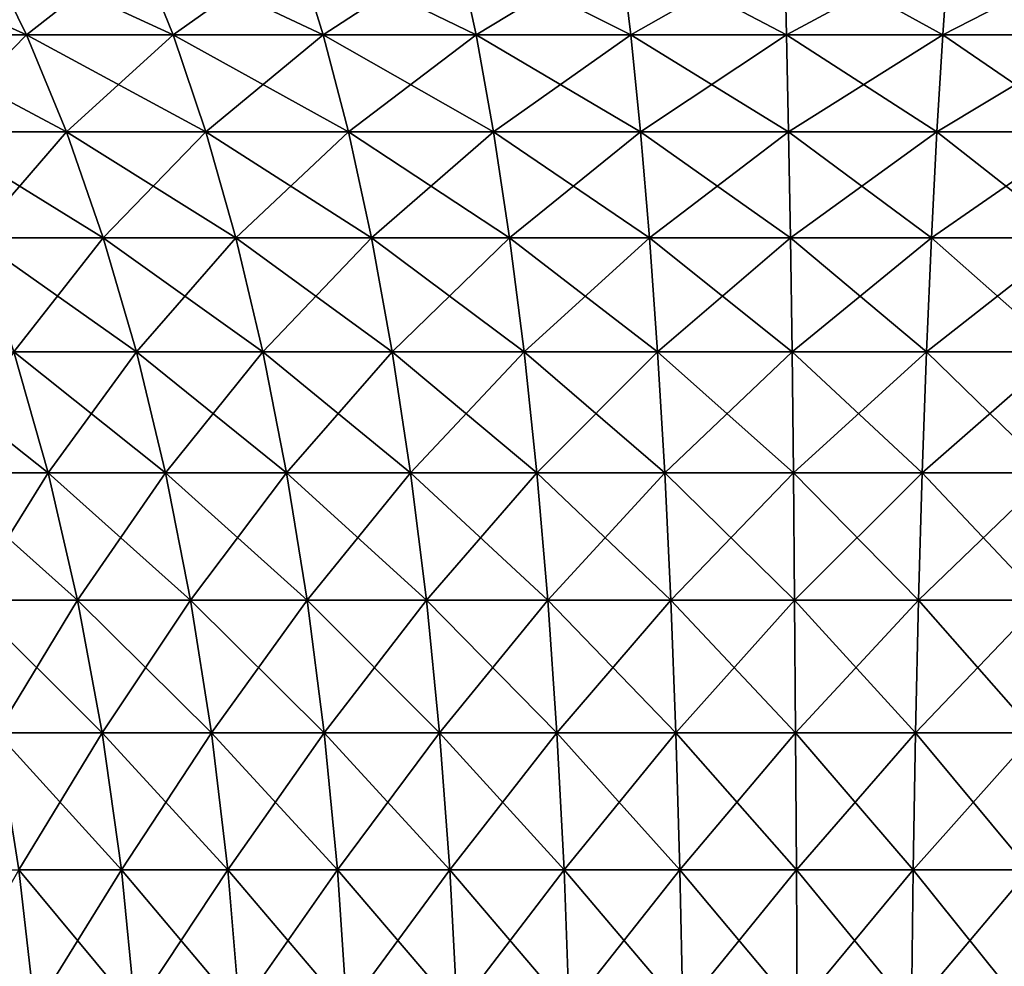
# Model space of a CAD drawing. Extents: x -111 to 111, y -232 to 71.
# Drawn here: x -86 to -73, y 51 to 63 of the extents above; entities that cross this region are included whole.
import ezdxf

# ---------------------------------------------------------------- set-up
doc = ezdxf.new("R2010")
doc.units = 0
doc.layers.add('L9', color=7, linetype='CONTINUOUS')

msp = doc.modelspace()

# ---------------------------------------------------------------- linework, layer by layer
at = {"layer": 'L9', "color": 7}
for points in [[(-88.24547, 64.37458, -26.6005), (-86.24479, 64.37458, -27.50607), (-85.66949, 63.20601, -26.09881)], [(-87.56781, 63.20601, -25.23957), (-88.24547, 64.37458, -26.6005), (-85.66949, 63.20601, -26.09881)], [(-85.66949, 63.20601, 26.09881), (-86.24479, 64.37458, 27.50607), (-87.56781, 63.20601, 25.23957)], [(-85.66949, 63.20601, -26.09881), (-86.24479, 64.37458, -27.50607), (-83.71288, 63.20601, -26.8155)], [(-86.24479, 64.37458, -27.50607), (-84.18269, 64.37458, -28.26142), (-83.71288, 63.20601, -26.8155)], [(-84.18269, 64.37458, 28.26142), (-86.24479, 64.37458, 27.50607), (-85.66949, 63.20601, 26.09881)], [(-83.71288, 63.20601, 26.8155), (-84.18269, 64.37458, 28.26142), (-85.66949, 63.20601, 26.09881)], [(-83.71288, 63.20601, -26.8155), (-84.18269, 64.37458, -28.26142), (-81.7087, 63.20601, -27.38575)], [(-82.07044, 64.37458, 28.8624), (-84.18269, 64.37458, 28.26142), (-83.71288, 63.20601, 26.8155)], [(-84.18269, 64.37458, -28.26142), (-82.07044, 64.37458, -28.8624), (-81.7087, 63.20601, -27.38575)], [(-81.7087, 63.20601, 27.38575), (-82.07044, 64.37458, 28.8624), (-83.71288, 63.20601, 26.8155)], [(-82.07044, 64.37458, -28.8624), (-79.91957, 64.37458, -29.30576), (-79.66787, 63.20601, -27.80641)], [(-79.91957, 64.37458, 29.30576), (-82.07044, 64.37458, 28.8624), (-81.7087, 63.20601, 27.38575)], [(-81.7087, 63.20601, -27.38575), (-82.07044, 64.37458, -28.8624), (-79.66787, 63.20601, -27.80641)], [(-79.66787, 63.20601, 27.80641), (-79.91957, 64.37458, 29.30576), (-81.7087, 63.20601, 27.38575)], [(-79.66787, 63.20601, -27.80641), (-79.91957, 64.37458, -29.30576), (-77.60155, 63.20601, -28.07521)], [(-79.91957, 64.37458, -29.30576), (-77.74183, 64.37458, -29.58905), (-77.60155, 63.20601, -28.07521)], [(-77.74183, 64.37458, 29.58905), (-79.91957, 64.37458, 29.30576), (-79.66787, 63.20601, 27.80641)], [(-77.60155, 63.20601, 28.07521), (-77.74183, 64.37458, 29.58905), (-79.66787, 63.20601, 27.80641)], [(-77.60155, 63.20601, -28.07521), (-77.74183, 64.37458, -29.58905), (-75.52102, 63.20601, -28.19068)], [(-77.74183, 64.37458, -29.58905), (-75.54912, 64.37458, -29.71074), (-75.52102, 63.20601, -28.19068)], [(-75.54912, 64.37458, 29.71074), (-77.74183, 64.37458, 29.58905), (-77.60155, 63.20601, 28.07521)], [(-75.52102, 63.20601, 28.19068), (-75.54912, 64.37458, 29.71074), (-77.60155, 63.20601, 28.07521)], [(-75.52102, 63.20601, -28.19068), (-75.54912, 64.37458, -29.71074), (-73.43765, 63.20601, -28.15217)], [(-73.3534, 64.37458, 29.67016), (-75.54912, 64.37458, 29.71074), (-75.52102, 63.20601, 28.19068)], [(-75.54912, 64.37458, -29.71074), (-73.3534, 64.37458, -29.67016), (-73.43765, 63.20601, -28.15217)], [(-73.43765, 63.20601, 28.15217), (-73.3534, 64.37458, 29.67016), (-75.52102, 63.20601, 28.19068)], [(-71.3628, 63.20601, 27.95991), (-71.16669, 64.37458, 29.46753), (-73.43765, 63.20601, 28.15217)], [(-73.43765, 63.20601, -28.15217), (-73.3534, 64.37458, -29.67016), (-71.3628, 63.20601, -27.95991)], [(-71.16669, 64.37458, 29.46753), (-73.3534, 64.37458, 29.67016), (-73.43765, 63.20601, 28.15217)], [(-73.3534, 64.37458, -29.67016), (-71.16669, 64.37458, -29.46753), (-71.3628, 63.20601, -27.95991)], [(-86.93808, 61.90949, -23.97489), (-87.56781, 63.20601, -25.23957), (-85.13487, 61.90949, -24.79107)], [(-85.66949, 63.20601, 26.09881), (-87.56781, 63.20601, 25.23957), (-86.93808, 61.90949, 23.97489)], [(-87.56781, 63.20601, -25.23957), (-85.66949, 63.20601, -26.09881), (-85.13487, 61.90949, -24.79107)], [(-85.13487, 61.90949, 24.79107), (-85.66949, 63.20601, 26.09881), (-86.93808, 61.90949, 23.97489)], [(-85.66949, 63.20601, -26.09881), (-83.71288, 63.20601, -26.8155), (-83.27631, 61.90949, -25.47186)], [(-83.71288, 63.20601, 26.8155), (-85.66949, 63.20601, 26.09881), (-85.13487, 61.90949, 24.79107)], [(-85.13487, 61.90949, -24.79107), (-85.66949, 63.20601, -26.09881), (-83.27631, 61.90949, -25.47186)], [(-83.27631, 61.90949, 25.47186), (-83.71288, 63.20601, 26.8155), (-85.13487, 61.90949, 24.79107)], [(-83.27631, 61.90949, -25.47186), (-83.71288, 63.20601, -26.8155), (-81.37254, 61.90949, -26.01353)], [(-83.71288, 63.20601, -26.8155), (-81.7087, 63.20601, -27.38575), (-81.37254, 61.90949, -26.01353)], [(-81.7087, 63.20601, 27.38575), (-83.71288, 63.20601, 26.8155), (-83.27631, 61.90949, 25.47186)], [(-81.37254, 61.90949, 26.01353), (-81.7087, 63.20601, 27.38575), (-83.27631, 61.90949, 25.47186)], [(-81.37254, 61.90949, -26.01353), (-81.7087, 63.20601, -27.38575), (-79.43398, 61.90949, -26.41312)], [(-81.7087, 63.20601, -27.38575), (-79.66787, 63.20601, -27.80641), (-79.43398, 61.90949, -26.41312)], [(-79.66787, 63.20601, 27.80641), (-81.7087, 63.20601, 27.38575), (-81.37254, 61.90949, 26.01353)], [(-79.43398, 61.90949, 26.41312), (-79.66787, 63.20601, 27.80641), (-81.37254, 61.90949, 26.01353)], [(-79.66787, 63.20601, -27.80641), (-77.60155, 63.20601, -28.07521), (-77.4712, 61.90949, -26.66845)], [(-77.60155, 63.20601, 28.07521), (-79.66787, 63.20601, 27.80641), (-79.43398, 61.90949, 26.41312)], [(-79.43398, 61.90949, -26.41312), (-79.66787, 63.20601, -27.80641), (-77.4712, 61.90949, -26.66845)], [(-77.4712, 61.90949, 26.66845), (-77.60155, 63.20601, 28.07521), (-79.43398, 61.90949, 26.41312)], [(-77.4712, 61.90949, -26.66845), (-77.60155, 63.20601, -28.07521), (-75.49492, 61.90949, -26.77813)], [(-77.60155, 63.20601, -28.07521), (-75.52102, 63.20601, -28.19068), (-75.49492, 61.90949, -26.77813)], [(-75.52102, 63.20601, 28.19068), (-77.60155, 63.20601, 28.07521), (-77.4712, 61.90949, 26.66845)], [(-75.49492, 61.90949, 26.77813), (-75.52102, 63.20601, 28.19068), (-77.4712, 61.90949, 26.66845)], [(-75.49492, 61.90949, -26.77813), (-75.52102, 63.20601, -28.19068), (-73.51593, 61.90949, -26.74155)], [(-75.52102, 63.20601, -28.19068), (-73.43765, 63.20601, -28.15217), (-73.51593, 61.90949, -26.74155)], [(-73.43765, 63.20601, 28.15217), (-75.52102, 63.20601, 28.19068), (-75.49492, 61.90949, 26.77813)], [(-73.51593, 61.90949, 26.74155), (-73.43765, 63.20601, 28.15217), (-75.49492, 61.90949, 26.77813)], [(-73.51593, 61.90949, -26.74155), (-73.43765, 63.20601, -28.15217), (-71.54505, 61.90949, -26.55892)], [(-71.54505, 61.90949, 26.55892), (-71.3628, 63.20601, 27.95991), (-73.51593, 61.90949, 26.74155)], [(-71.3628, 63.20601, 27.95991), (-73.43765, 63.20601, 28.15217), (-73.51593, 61.90949, 26.74155)], [(-73.43765, 63.20601, -28.15217), (-71.3628, 63.20601, -27.95991), (-71.54505, 61.90949, -26.55892)], [(-86.36106, 60.49488, -22.81608), (-86.93808, 61.90949, -23.97489), (-84.645, 60.49488, -23.59281)], [(-86.93808, 61.90949, -23.97489), (-85.13487, 61.90949, -24.79107), (-84.645, 60.49488, -23.59281)], [(-85.13487, 61.90949, 24.79107), (-86.93808, 61.90949, 23.97489), (-86.36106, 60.49488, 22.81608)], [(-84.645, 60.49488, 23.59281), (-85.13487, 61.90949, 24.79107), (-86.36106, 60.49488, 22.81608)], [(-84.645, 60.49488, -23.59281), (-85.13487, 61.90949, -24.79107), (-82.87628, 60.49488, -24.24069)], [(-83.27631, 61.90949, 25.47186), (-85.13487, 61.90949, 24.79107), (-84.645, 60.49488, 23.59281)], [(-85.13487, 61.90949, -24.79107), (-83.27631, 61.90949, -25.47186), (-82.87628, 60.49488, -24.24069)], [(-82.87628, 60.49488, 24.24069), (-83.27631, 61.90949, 25.47186), (-84.645, 60.49488, 23.59281)], [(-83.27631, 61.90949, -25.47186), (-81.37254, 61.90949, -26.01353), (-81.06454, 60.49488, -24.75618)], [(-82.87628, 60.49488, -24.24069), (-83.27631, 61.90949, -25.47186), (-81.06454, 60.49488, -24.75618)], [(-81.37254, 61.90949, 26.01353), (-83.27631, 61.90949, 25.47186), (-82.87628, 60.49488, 24.24069)], [(-81.06454, 60.49488, 24.75618), (-81.37254, 61.90949, 26.01353), (-82.87628, 60.49488, 24.24069)], [(-81.06454, 60.49488, -24.75618), (-81.37254, 61.90949, -26.01353), (-79.21967, 60.49488, -25.13646)], [(-81.37254, 61.90949, -26.01353), (-79.43398, 61.90949, -26.41312), (-79.21967, 60.49488, -25.13646)], [(-79.43398, 61.90949, 26.41312), (-81.37254, 61.90949, 26.01353), (-81.06454, 60.49488, 24.75618)], [(-79.21967, 60.49488, 25.13646), (-79.43398, 61.90949, 26.41312), (-81.06454, 60.49488, 24.75618)], [(-79.21967, 60.49488, -25.13646), (-79.43398, 61.90949, -26.41312), (-77.35175, 60.49488, -25.37945)], [(-77.4712, 61.90949, 26.66845), (-79.43398, 61.90949, 26.41312), (-79.21967, 60.49488, 25.13646)], [(-79.43398, 61.90949, -26.41312), (-77.4712, 61.90949, -26.66845), (-77.35175, 60.49488, -25.37945)], [(-77.35175, 60.49488, 25.37945), (-77.4712, 61.90949, 26.66845), (-79.21967, 60.49488, 25.13646)], [(-77.4712, 61.90949, -26.66845), (-75.49492, 61.90949, -26.77813), (-75.47099, 60.49488, -25.48382)], [(-77.35175, 60.49488, -25.37945), (-77.4712, 61.90949, -26.66845), (-75.47099, 60.49488, -25.48382)], [(-75.49492, 61.90949, 26.77813), (-77.4712, 61.90949, 26.66845), (-77.35175, 60.49488, 25.37945)], [(-75.47099, 60.49488, 25.48382), (-75.49492, 61.90949, 26.77813), (-77.35175, 60.49488, 25.37945)], [(-75.47099, 60.49488, -25.48382), (-75.49492, 61.90949, -26.77813), (-73.58766, 60.49488, -25.44901)], [(-75.49492, 61.90949, -26.77813), (-73.51593, 61.90949, -26.74155), (-73.58766, 60.49488, -25.44901)], [(-73.51593, 61.90949, 26.74155), (-75.49492, 61.90949, 26.77813), (-75.47099, 60.49488, 25.48382)], [(-73.58766, 60.49488, 25.44901), (-73.51593, 61.90949, 26.74155), (-75.47099, 60.49488, 25.48382)], [(-73.58766, 60.49488, -25.44901), (-73.51593, 61.90949, -26.74155), (-71.71205, 60.49488, -25.27521)], [(-71.71205, 60.49488, 25.27521), (-71.54505, 61.90949, 26.55892), (-73.58766, 60.49488, 25.44901)], [(-71.54505, 61.90949, 26.55892), (-73.51593, 61.90949, 26.74155), (-73.58766, 60.49488, 25.44901)], [(-73.51593, 61.90949, -26.74155), (-71.54505, 61.90949, -26.55892), (-71.71205, 60.49488, -25.27521)], [(-85.84113, 58.97291, -21.77193), (-86.36106, 60.49488, -22.81608), (-84.20362, 58.97291, -22.51313)], [(-86.36106, 60.49488, -22.81608), (-84.645, 60.49488, -23.59281), (-84.20362, 58.97291, -22.51313)], [(-84.645, 60.49488, 23.59281), (-86.36106, 60.49488, 22.81608), (-85.84113, 58.97291, 21.77193)], [(-84.20362, 58.97291, 22.51313), (-84.645, 60.49488, 23.59281), (-85.84113, 58.97291, 21.77193)], [(-84.20362, 58.97291, -22.51313), (-84.645, 60.49488, -23.59281), (-82.51584, 58.97291, -23.13136)], [(-84.645, 60.49488, -23.59281), (-82.87628, 60.49488, -24.24069), (-82.51584, 58.97291, -23.13136)], [(-82.87628, 60.49488, 24.24069), (-84.645, 60.49488, 23.59281), (-84.20362, 58.97291, 22.51313)], [(-82.51584, 58.97291, 23.13136), (-82.87628, 60.49488, 24.24069), (-84.20362, 58.97291, 22.51313)], [(-82.51584, 58.97291, -23.13136), (-82.87628, 60.49488, -24.24069), (-80.787, 58.97291, -23.62325)], [(-81.06454, 60.49488, 24.75618), (-82.87628, 60.49488, 24.24069), (-82.51584, 58.97291, 23.13136)], [(-82.87628, 60.49488, -24.24069), (-81.06454, 60.49488, -24.75618), (-80.787, 58.97291, -23.62325)], [(-80.787, 58.97291, 23.62325), (-81.06454, 60.49488, 24.75618), (-82.51584, 58.97291, 23.13136)], [(-81.06454, 60.49488, -24.75618), (-79.21967, 60.49488, -25.13646), (-79.02656, 58.97291, -23.98612)], [(-79.21967, 60.49488, 25.13646), (-81.06454, 60.49488, 24.75618), (-80.787, 58.97291, 23.62325)], [(-80.787, 58.97291, -23.62325), (-81.06454, 60.49488, -24.75618), (-79.02656, 58.97291, -23.98612)], [(-79.02656, 58.97291, 23.98612), (-79.21967, 60.49488, 25.13646), (-80.787, 58.97291, 23.62325)], [(-79.02656, 58.97291, -23.98612), (-79.21967, 60.49488, -25.13646), (-77.24413, 58.97291, -24.21799)], [(-79.21967, 60.49488, -25.13646), (-77.35175, 60.49488, -25.37945), (-77.24413, 58.97291, -24.21799)], [(-77.35175, 60.49488, 25.37945), (-79.21967, 60.49488, 25.13646), (-79.02656, 58.97291, 23.98612)], [(-77.24413, 58.97291, 24.21799), (-77.35175, 60.49488, 25.37945), (-79.02656, 58.97291, 23.98612)], [(-77.24413, 58.97291, -24.21799), (-77.35175, 60.49488, -25.37945), (-75.44944, 58.97291, -24.31759)], [(-75.47099, 60.49488, 25.48382), (-77.35175, 60.49488, 25.37945), (-77.24413, 58.97291, 24.21799)], [(-77.35175, 60.49488, -25.37945), (-75.47099, 60.49488, -25.48382), (-75.44944, 58.97291, -24.31759)], [(-75.44944, 58.97291, 24.31759), (-75.47099, 60.49488, 25.48382), (-77.24413, 58.97291, 24.21799)], [(-75.47099, 60.49488, -25.48382), (-73.58766, 60.49488, -25.44901), (-73.6523, 58.97291, -24.28438)], [(-73.58766, 60.49488, 25.44901), (-75.47099, 60.49488, 25.48382), (-75.44944, 58.97291, 24.31759)], [(-75.44944, 58.97291, -24.31759), (-75.47099, 60.49488, -25.48382), (-73.6523, 58.97291, -24.28438)], [(-73.6523, 58.97291, 24.28438), (-73.58766, 60.49488, 25.44901), (-75.44944, 58.97291, 24.31759)], [(-73.6523, 58.97291, -24.28438), (-73.58766, 60.49488, -25.44901), (-71.86251, 58.97291, -24.11853)], [(-71.71205, 60.49488, 25.27521), (-73.58766, 60.49488, 25.44901), (-73.6523, 58.97291, 24.28438)], [(-71.86251, 58.97291, 24.11853), (-71.71205, 60.49488, 25.27521), (-73.6523, 58.97291, 24.28438)], [(-73.58766, 60.49488, -25.44901), (-71.71205, 60.49488, -25.27521), (-71.86251, 58.97291, -24.11853)], [(-86.89377, 57.35515, -20.0267), (-87.41944, 58.97291, -20.91183), (-85.38226, 57.35515, -20.85039)], [(-87.41944, 58.97291, -20.91183), (-85.84113, 58.97291, -21.77193), (-85.38226, 57.35515, -20.85039)], [(-85.38226, 57.35515, 20.85039), (-85.84113, 58.97291, 21.77193), (-86.89377, 57.35515, 20.0267)], [(-85.84113, 58.97291, -21.77193), (-84.20362, 58.97291, -22.51313), (-83.81405, 57.35515, -21.56021)], [(-85.38226, 57.35515, -20.85039), (-85.84113, 58.97291, -21.77193), (-83.81405, 57.35515, -21.56021)], [(-84.20362, 58.97291, 22.51313), (-85.84113, 58.97291, 21.77193), (-85.38226, 57.35515, 20.85039)], [(-83.81405, 57.35515, 21.56021), (-84.20362, 58.97291, 22.51313), (-85.38226, 57.35515, 20.85039)], [(-83.81405, 57.35515, -21.56021), (-84.20362, 58.97291, -22.51313), (-82.19771, 57.35515, -22.15227)], [(-84.20362, 58.97291, -22.51313), (-82.51584, 58.97291, -23.13136), (-82.19771, 57.35515, -22.15227)], [(-82.51584, 58.97291, 23.13136), (-84.20362, 58.97291, 22.51313), (-83.81405, 57.35515, 21.56021)], [(-82.19771, 57.35515, 22.15227), (-82.51584, 58.97291, 23.13136), (-83.81405, 57.35515, 21.56021)], [(-82.19771, 57.35515, -22.15227), (-82.51584, 58.97291, -23.13136), (-80.54205, 57.35515, -22.62335)], [(-82.51584, 58.97291, -23.13136), (-80.787, 58.97291, -23.62325), (-80.54205, 57.35515, -22.62335)], [(-80.787, 58.97291, 23.62325), (-82.51584, 58.97291, 23.13136), (-82.19771, 57.35515, 22.15227)], [(-80.54205, 57.35515, 22.62335), (-80.787, 58.97291, 23.62325), (-82.19771, 57.35515, 22.15227)], [(-80.54205, 57.35515, -22.62335), (-80.787, 58.97291, -23.62325), (-78.85613, 57.35515, -22.97086)], [(-80.787, 58.97291, -23.62325), (-79.02656, 58.97291, -23.98612), (-78.85613, 57.35515, -22.97086)], [(-79.02656, 58.97291, 23.98612), (-80.787, 58.97291, 23.62325), (-80.54205, 57.35515, 22.62335)], [(-78.85613, 57.35515, 22.97086), (-79.02656, 58.97291, 23.98612), (-80.54205, 57.35515, 22.62335)], [(-79.02656, 58.97291, -23.98612), (-77.24413, 58.97291, -24.21799), (-77.14914, 57.35515, -23.19292)], [(-77.24413, 58.97291, 24.21799), (-79.02656, 58.97291, 23.98612), (-78.85613, 57.35515, 22.97086)], [(-78.85613, 57.35515, -22.97086), (-79.02656, 58.97291, -23.98612), (-77.14914, 57.35515, -23.19292)], [(-77.14914, 57.35515, 23.19292), (-77.24413, 58.97291, 24.21799), (-78.85613, 57.35515, 22.97086)], [(-77.14914, 57.35515, -23.19292), (-77.24413, 58.97291, -24.21799), (-75.43042, 57.35515, -23.2883)], [(-77.24413, 58.97291, -24.21799), (-75.44944, 58.97291, -24.31759), (-75.43042, 57.35515, -23.2883)], [(-75.44944, 58.97291, 24.31759), (-77.24413, 58.97291, 24.21799), (-77.14914, 57.35515, 23.19292)], [(-75.43042, 57.35515, 23.2883), (-75.44944, 58.97291, 24.31759), (-77.14914, 57.35515, 23.19292)], [(-75.43042, 57.35515, -23.2883), (-75.44944, 58.97291, -24.31759), (-73.70934, 57.35515, -23.25649)], [(-73.6523, 58.97291, 24.28438), (-75.44944, 58.97291, 24.31759), (-75.43042, 57.35515, 23.2883)], [(-75.44944, 58.97291, -24.31759), (-73.6523, 58.97291, -24.28438), (-73.70934, 57.35515, -23.25649)], [(-73.70934, 57.35515, 23.25649), (-73.6523, 58.97291, 24.28438), (-75.43042, 57.35515, 23.2883)], [(-71.99532, 57.35515, 23.09766), (-71.86251, 58.97291, 24.11853), (-73.70934, 57.35515, 23.25649)], [(-73.70934, 57.35515, -23.25649), (-73.6523, 58.97291, -24.28438), (-71.99532, 57.35515, -23.09766)], [(-71.86251, 58.97291, 24.11853), (-73.6523, 58.97291, 24.28438), (-73.70934, 57.35515, 23.25649)], [(-73.6523, 58.97291, -24.28438), (-71.86251, 58.97291, -24.11853), (-71.99532, 57.35515, -23.09766)], [(-86.44202, 55.6539, -19.26604), (-86.89377, 57.35515, -20.0267), (-84.98792, 55.6539, -20.05845)], [(-86.89377, 57.35515, -20.0267), (-85.38226, 57.35515, -20.85039), (-84.98792, 55.6539, -20.05845)], [(-85.38226, 57.35515, 20.85039), (-86.89377, 57.35515, 20.0267), (-86.44202, 55.6539, 19.26604)], [(-84.98792, 55.6539, 20.05845), (-85.38226, 57.35515, 20.85039), (-86.44202, 55.6539, 19.26604)], [(-84.98792, 55.6539, -20.05845), (-85.38226, 57.35515, -20.85039), (-83.47928, 55.6539, -20.74131)], [(-83.81405, 57.35515, 21.56021), (-85.38226, 57.35515, 20.85039), (-84.98792, 55.6539, 20.05845)], [(-85.38226, 57.35515, -20.85039), (-83.81405, 57.35515, -21.56021), (-83.47928, 55.6539, -20.74131)], [(-83.47928, 55.6539, 20.74131), (-83.81405, 57.35515, 21.56021), (-84.98792, 55.6539, 20.05845)], [(-83.81405, 57.35515, -21.56021), (-82.19771, 57.35515, -22.15227), (-81.92433, 55.6539, -21.31089)], [(-82.19771, 57.35515, 22.15227), (-83.81405, 57.35515, 21.56021), (-83.47928, 55.6539, 20.74131)], [(-83.47928, 55.6539, -20.74131), (-83.81405, 57.35515, -21.56021), (-81.92433, 55.6539, -21.31089)], [(-81.92433, 55.6539, 21.31089), (-82.19771, 57.35515, 22.15227), (-83.47928, 55.6539, 20.74131)], [(-81.92433, 55.6539, -21.31089), (-82.19771, 57.35515, -22.15227), (-80.33156, 55.6539, -21.76407)], [(-82.19771, 57.35515, -22.15227), (-80.54205, 57.35515, -22.62335), (-80.33156, 55.6539, -21.76407)], [(-80.54205, 57.35515, 22.62335), (-82.19771, 57.35515, 22.15227), (-81.92433, 55.6539, 21.31089)], [(-80.33156, 55.6539, 21.76407), (-80.54205, 57.35515, 22.62335), (-81.92433, 55.6539, 21.31089)], [(-80.33156, 55.6539, -21.76407), (-80.54205, 57.35515, -22.62335), (-78.70966, 55.6539, -22.09838)], [(-80.54205, 57.35515, -22.62335), (-78.85613, 57.35515, -22.97086), (-78.70966, 55.6539, -22.09838)], [(-78.85613, 57.35515, 22.97086), (-80.54205, 57.35515, 22.62335), (-80.33156, 55.6539, 21.76407)], [(-78.70966, 55.6539, 22.09838), (-78.85613, 57.35515, 22.97086), (-80.33156, 55.6539, 21.76407)], [(-78.70966, 55.6539, -22.09838), (-78.85613, 57.35515, -22.97086), (-77.06751, 55.6539, -22.31201)], [(-77.14914, 57.35515, 23.19292), (-78.85613, 57.35515, 22.97086), (-78.70966, 55.6539, 22.09838)], [(-78.85613, 57.35515, -22.97086), (-77.14914, 57.35515, -23.19292), (-77.06751, 55.6539, -22.31201)], [(-77.06751, 55.6539, 22.31201), (-77.14914, 57.35515, 23.19292), (-78.70966, 55.6539, 22.09838)], [(-77.14914, 57.35515, -23.19292), (-75.43042, 57.35515, -23.2883), (-75.41407, 55.6539, -22.40377)], [(-75.43042, 57.35515, 23.2883), (-77.14914, 57.35515, 23.19292), (-77.06751, 55.6539, 22.31201)], [(-77.06751, 55.6539, -22.31201), (-77.14914, 57.35515, -23.19292), (-75.41407, 55.6539, -22.40377)], [(-75.41407, 55.6539, 22.40377), (-75.43042, 57.35515, 23.2883), (-77.06751, 55.6539, 22.31201)], [(-75.41407, 55.6539, -22.40377), (-75.43042, 57.35515, -23.2883), (-73.75836, 55.6539, -22.37317)], [(-75.43042, 57.35515, -23.2883), (-73.70934, 57.35515, -23.25649), (-73.75836, 55.6539, -22.37317)], [(-73.70934, 57.35515, 23.25649), (-75.43042, 57.35515, 23.2883), (-75.41407, 55.6539, 22.40377)], [(-73.75836, 55.6539, 22.37317), (-73.70934, 57.35515, 23.25649), (-75.41407, 55.6539, 22.40377)], [(-73.75836, 55.6539, -22.37317), (-73.70934, 57.35515, -23.25649), (-72.10944, 55.6539, -22.22037)], [(-72.10944, 55.6539, 22.22037), (-71.99532, 57.35515, 23.09766), (-73.75836, 55.6539, 22.37317)], [(-71.99532, 57.35515, 23.09766), (-73.70934, 57.35515, 23.25649), (-73.75836, 55.6539, 22.37317)], [(-73.70934, 57.35515, -23.25649), (-71.99532, 57.35515, -23.09766), (-72.10944, 55.6539, -22.22037)], [(-86.06763, 53.88207, -18.63565), (-86.44202, 55.6539, -19.26604), (-84.66111, 53.88207, -19.40214)], [(-86.44202, 55.6539, -19.26604), (-84.98792, 55.6539, -20.05845), (-84.66111, 53.88207, -19.40214)], [(-84.98792, 55.6539, 20.05845), (-86.44202, 55.6539, 19.26604), (-86.06763, 53.88207, 18.63565)], [(-84.66111, 53.88207, 19.40214), (-84.98792, 55.6539, 20.05845), (-86.06763, 53.88207, 18.63565)], [(-84.66111, 53.88207, -19.40214), (-84.98792, 55.6539, -20.05845), (-83.20183, 53.88207, -20.06265)], [(-84.98792, 55.6539, -20.05845), (-83.47928, 55.6539, -20.74131), (-83.20183, 53.88207, -20.06265)], [(-83.47928, 55.6539, 20.74131), (-84.98792, 55.6539, 20.05845), (-84.66111, 53.88207, 19.40214)], [(-83.20183, 53.88207, 20.06265), (-83.47928, 55.6539, 20.74131), (-84.66111, 53.88207, 19.40214)], [(-83.20183, 53.88207, -20.06265), (-83.47928, 55.6539, -20.74131), (-81.69776, 53.88207, -20.61359)], [(-83.47928, 55.6539, -20.74131), (-81.92433, 55.6539, -21.31089), (-81.69776, 53.88207, -20.61359)], [(-81.92433, 55.6539, 21.31089), (-83.47928, 55.6539, 20.74131), (-83.20183, 53.88207, 20.06265)], [(-81.69776, 53.88207, 20.61359), (-81.92433, 55.6539, 21.31089), (-83.20183, 53.88207, 20.06265)], [(-81.92433, 55.6539, -21.31089), (-80.33156, 55.6539, -21.76407), (-80.1571, 53.88207, -21.05194)], [(-80.33156, 55.6539, 21.76407), (-81.92433, 55.6539, 21.31089), (-81.69776, 53.88207, 20.61359)], [(-81.69776, 53.88207, -20.61359), (-81.92433, 55.6539, -21.31089), (-80.1571, 53.88207, -21.05194)], [(-80.1571, 53.88207, 21.05194), (-80.33156, 55.6539, 21.76407), (-81.69776, 53.88207, 20.61359)], [(-80.1571, 53.88207, -21.05194), (-80.33156, 55.6539, -21.76407), (-78.58828, 53.88207, -21.37532)], [(-80.33156, 55.6539, -21.76407), (-78.70966, 55.6539, -22.09838), (-78.58828, 53.88207, -21.37532)], [(-78.70966, 55.6539, 22.09838), (-80.33156, 55.6539, 21.76407), (-80.1571, 53.88207, 21.05194)], [(-78.58828, 53.88207, 21.37532), (-78.70966, 55.6539, 22.09838), (-80.1571, 53.88207, 21.05194)], [(-78.58828, 53.88207, -21.37532), (-78.70966, 55.6539, -22.09838), (-76.99987, 53.88207, -21.58195)], [(-78.70966, 55.6539, -22.09838), (-77.06751, 55.6539, -22.31201), (-76.99987, 53.88207, -21.58195)], [(-77.06751, 55.6539, 22.31201), (-78.70966, 55.6539, 22.09838), (-78.58828, 53.88207, 21.37532)], [(-76.99987, 53.88207, 21.58195), (-77.06751, 55.6539, 22.31201), (-78.58828, 53.88207, 21.37532)], [(-76.99987, 53.88207, -21.58195), (-77.06751, 55.6539, -22.31201), (-75.40052, 53.88207, -21.67071)], [(-77.06751, 55.6539, -22.31201), (-75.41407, 55.6539, -22.40377), (-75.40052, 53.88207, -21.67071)], [(-75.41407, 55.6539, 22.40377), (-77.06751, 55.6539, 22.31201), (-76.99987, 53.88207, 21.58195)], [(-75.40052, 53.88207, 21.67071), (-75.41407, 55.6539, 22.40377), (-76.99987, 53.88207, 21.58195)], [(-75.41407, 55.6539, -22.40377), (-73.75836, 55.6539, -22.37317), (-73.79899, 53.88207, -21.64111)], [(-73.75836, 55.6539, 22.37317), (-75.41407, 55.6539, 22.40377), (-75.40052, 53.88207, 21.67071)], [(-75.40052, 53.88207, -21.67071), (-75.41407, 55.6539, -22.40377), (-73.79899, 53.88207, -21.64111)], [(-73.79899, 53.88207, 21.64111), (-73.75836, 55.6539, 22.37317), (-75.40052, 53.88207, 21.67071)], [(-73.79899, 53.88207, -21.64111), (-73.75836, 55.6539, -22.37317), (-72.20402, 53.88207, -21.49331)], [(-72.20402, 53.88207, 21.49331), (-72.10944, 55.6539, 22.22037), (-73.79899, 53.88207, 21.64111)], [(-72.10944, 55.6539, 22.22037), (-73.75836, 55.6539, 22.37317), (-73.79899, 53.88207, 21.64111)], [(-73.75836, 55.6539, -22.37317), (-72.10944, 55.6539, -22.22037), (-72.20402, 53.88207, -21.49331)], [(-86.06763, 53.88207, -18.63565), (-84.66111, 53.88207, -19.40214), (-84.40432, 52.05313, -18.88642)], [(-84.66111, 53.88207, 19.40214), (-86.06763, 53.88207, 18.63565), (-85.77345, 52.05313, 18.14031)], [(-85.77345, 52.05313, -18.14031), (-86.06763, 53.88207, -18.63565), (-84.40432, 52.05313, -18.88642)], [(-84.40432, 52.05313, 18.88642), (-84.66111, 53.88207, 19.40214), (-85.77345, 52.05313, 18.14031)], [(-84.40432, 52.05313, -18.88642), (-84.66111, 53.88207, -19.40214), (-82.98383, 52.05313, -19.52938)], [(-84.66111, 53.88207, -19.40214), (-83.20183, 53.88207, -20.06265), (-82.98383, 52.05313, -19.52938)], [(-83.20183, 53.88207, 20.06265), (-84.66111, 53.88207, 19.40214), (-84.40432, 52.05313, 18.88642)], [(-82.98383, 52.05313, 19.52938), (-83.20183, 53.88207, 20.06265), (-84.40432, 52.05313, 18.88642)], [(-82.98383, 52.05313, -19.52938), (-83.20183, 53.88207, -20.06265), (-81.51973, 52.05313, -20.06567)], [(-83.20183, 53.88207, -20.06265), (-81.69776, 53.88207, -20.61359), (-81.51973, 52.05313, -20.06567)], [(-81.69776, 53.88207, 20.61359), (-83.20183, 53.88207, 20.06265), (-82.98383, 52.05313, 19.52938)], [(-81.51973, 52.05313, 20.06567), (-81.69776, 53.88207, 20.61359), (-82.98383, 52.05313, 19.52938)], [(-81.51973, 52.05313, -20.06567), (-81.69776, 53.88207, -20.61359), (-80.02003, 52.05313, -20.49237)], [(-80.1571, 53.88207, 21.05194), (-81.69776, 53.88207, 20.61359), (-81.51973, 52.05313, 20.06567)], [(-81.69776, 53.88207, -20.61359), (-80.1571, 53.88207, -21.05194), (-80.02003, 52.05313, -20.49237)], [(-80.02003, 52.05313, 20.49237), (-80.1571, 53.88207, 21.05194), (-81.51973, 52.05313, 20.06567)], [(-80.1571, 53.88207, -21.05194), (-78.58828, 53.88207, -21.37532), (-78.4929, 52.05313, -20.80715)], [(-78.58828, 53.88207, 21.37532), (-80.1571, 53.88207, 21.05194), (-80.02003, 52.05313, 20.49237)], [(-80.02003, 52.05313, -20.49237), (-80.1571, 53.88207, -21.05194), (-78.4929, 52.05313, -20.80715)], [(-78.4929, 52.05313, 20.80715), (-78.58828, 53.88207, 21.37532), (-80.02003, 52.05313, 20.49237)], [(-78.4929, 52.05313, -20.80715), (-78.58828, 53.88207, -21.37532), (-76.94671, 52.05313, -21.00829)], [(-78.58828, 53.88207, -21.37532), (-76.99987, 53.88207, -21.58195), (-76.94671, 52.05313, -21.00829)], [(-76.99987, 53.88207, 21.58195), (-78.58828, 53.88207, 21.37532), (-78.4929, 52.05313, 20.80715)], [(-76.94671, 52.05313, 21.00829), (-76.99987, 53.88207, 21.58195), (-78.4929, 52.05313, 20.80715)], [(-76.94671, 52.05313, -21.00829), (-76.99987, 53.88207, -21.58195), (-75.38988, 52.05313, -21.09469)], [(-76.99987, 53.88207, -21.58195), (-75.40052, 53.88207, -21.67071), (-75.38988, 52.05313, -21.09469)], [(-75.40052, 53.88207, 21.67071), (-76.99987, 53.88207, 21.58195), (-76.94671, 52.05313, 21.00829)], [(-75.38988, 52.05313, 21.09469), (-75.40052, 53.88207, 21.67071), (-76.94671, 52.05313, 21.00829)], [(-75.38988, 52.05313, -21.09469), (-75.40052, 53.88207, -21.67071), (-73.83091, 52.05313, -21.06588)], [(-73.79899, 53.88207, 21.64111), (-75.40052, 53.88207, 21.67071), (-75.38988, 52.05313, 21.09469)], [(-75.40052, 53.88207, -21.67071), (-73.79899, 53.88207, -21.64111), (-73.83091, 52.05313, -21.06588)], [(-73.83091, 52.05313, 21.06588), (-73.79899, 53.88207, 21.64111), (-75.38988, 52.05313, 21.09469)], [(-72.20402, 53.88207, 21.49331), (-73.79899, 53.88207, 21.64111), (-73.83091, 52.05313, 21.06588)], [(-73.83091, 52.05313, -21.06588), (-73.79899, 53.88207, -21.64111), (-72.27834, 52.05313, -20.92201)], [(-72.27834, 52.05313, 20.92201), (-72.20402, 53.88207, 21.49331), (-73.83091, 52.05313, 21.06588)], [(-73.79899, 53.88207, -21.64111), (-72.20402, 53.88207, -21.49331), (-72.27834, 52.05313, -20.92201)], [(-86.84624, 50.18097, -16.95521), (-87.08373, 52.05313, -17.29513), (-85.56171, 50.18097, -17.78378)], [(-87.08373, 52.05313, -17.29513), (-85.77345, 52.05313, -18.14031), (-85.56171, 50.18097, -17.78378)], [(-85.56171, 50.18097, 17.78378), (-85.77345, 52.05313, 18.14031), (-86.84624, 50.18097, 16.95521)], [(-85.56171, 50.18097, -17.78378), (-85.77345, 52.05313, -18.14031), (-84.21949, 50.18097, -18.51523)], [(-85.77345, 52.05313, -18.14031), (-84.40432, 52.05313, -18.88642), (-84.21949, 50.18097, -18.51523)], [(-84.40432, 52.05313, 18.88642), (-85.77345, 52.05313, 18.14031), (-85.56171, 50.18097, 17.78378)], [(-84.21949, 50.18097, 18.51523), (-84.40432, 52.05313, 18.88642), (-85.56171, 50.18097, 17.78378)], [(-84.40432, 52.05313, -18.88642), (-82.98383, 52.05313, -19.52938), (-82.82691, 50.18097, -19.14555)], [(-82.98383, 52.05313, 19.52938), (-84.40432, 52.05313, 18.88642), (-84.21949, 50.18097, 18.51523)], [(-84.21949, 50.18097, -18.51523), (-84.40432, 52.05313, -18.88642), (-82.82691, 50.18097, -19.14555)], [(-82.82691, 50.18097, 19.14555), (-82.98383, 52.05313, 19.52938), (-84.21949, 50.18097, 18.51523)], [(-82.82691, 50.18097, -19.14555), (-82.98383, 52.05313, -19.52938), (-81.3916, 50.18097, -19.6713)], [(-82.98383, 52.05313, -19.52938), (-81.51973, 52.05313, -20.06567), (-81.3916, 50.18097, -19.6713)], [(-81.51973, 52.05313, 20.06567), (-82.98383, 52.05313, 19.52938), (-82.82691, 50.18097, 19.14555)], [(-81.3916, 50.18097, 19.6713), (-81.51973, 52.05313, 20.06567), (-82.82691, 50.18097, 19.14555)], [(-81.3916, 50.18097, -19.6713), (-81.51973, 52.05313, -20.06567), (-79.92136, 50.18097, -20.08962)], [(-81.51973, 52.05313, -20.06567), (-80.02003, 52.05313, -20.49237), (-79.92136, 50.18097, -20.08962)], [(-80.02003, 52.05313, 20.49237), (-81.51973, 52.05313, 20.06567), (-81.3916, 50.18097, 19.6713)], [(-79.92136, 50.18097, 20.08962), (-80.02003, 52.05313, 20.49237), (-81.3916, 50.18097, 19.6713)], [(-79.92136, 50.18097, -20.08962), (-80.02003, 52.05313, -20.49237), (-78.42425, 50.18097, -20.39821)], [(-80.02003, 52.05313, -20.49237), (-78.4929, 52.05313, -20.80715), (-78.42425, 50.18097, -20.39821)], [(-78.4929, 52.05313, 20.80715), (-80.02003, 52.05313, 20.49237), (-79.92136, 50.18097, 20.08962)], [(-78.42425, 50.18097, 20.39821), (-78.4929, 52.05313, 20.80715), (-79.92136, 50.18097, 20.08962)], [(-78.4929, 52.05313, -20.80715), (-76.94671, 52.05313, -21.00829), (-76.90845, 50.18097, -20.5954)], [(-76.94671, 52.05313, 21.00829), (-78.4929, 52.05313, 20.80715), (-78.42425, 50.18097, 20.39821)], [(-78.42425, 50.18097, -20.39821), (-78.4929, 52.05313, -20.80715), (-76.90845, 50.18097, -20.5954)], [(-76.90845, 50.18097, 20.5954), (-76.94671, 52.05313, 21.00829), (-78.42425, 50.18097, 20.39821)], [(-76.90845, 50.18097, -20.5954), (-76.94671, 52.05313, -21.00829), (-75.38221, 50.18097, -20.6801)], [(-76.94671, 52.05313, -21.00829), (-75.38988, 52.05313, -21.09469), (-75.38221, 50.18097, -20.6801)], [(-75.38988, 52.05313, 21.09469), (-76.94671, 52.05313, 21.00829), (-76.90845, 50.18097, 20.5954)], [(-75.38221, 50.18097, 20.6801), (-75.38988, 52.05313, 21.09469), (-76.90845, 50.18097, 20.5954)], [(-75.38221, 50.18097, -20.6801), (-75.38988, 52.05313, -21.09469), (-73.85389, 50.18097, -20.65185)], [(-75.38988, 52.05313, -21.09469), (-73.83091, 52.05313, -21.06588), (-73.85389, 50.18097, -20.65185)], [(-73.83091, 52.05313, 21.06588), (-75.38988, 52.05313, 21.09469), (-75.38221, 50.18097, 20.6801)], [(-73.85389, 50.18097, 20.65185), (-73.83091, 52.05313, 21.06588), (-75.38221, 50.18097, 20.6801)], [(-73.85389, 50.18097, -20.65185), (-73.83091, 52.05313, -21.06588), (-72.33183, 50.18097, -20.51081)], [(-72.33183, 50.18097, 20.51081), (-72.27834, 52.05313, 20.92201), (-73.85389, 50.18097, 20.65185)], [(-72.27834, 52.05313, 20.92201), (-73.83091, 52.05313, 21.06588), (-73.85389, 50.18097, 20.65185)], [(-73.83091, 52.05313, -21.06588), (-72.27834, 52.05313, -20.92201), (-72.33183, 50.18097, -20.51081)]]:
    msp.add_3dface(points, dxfattribs=at)

doc.saveas('drawing.dxf')
